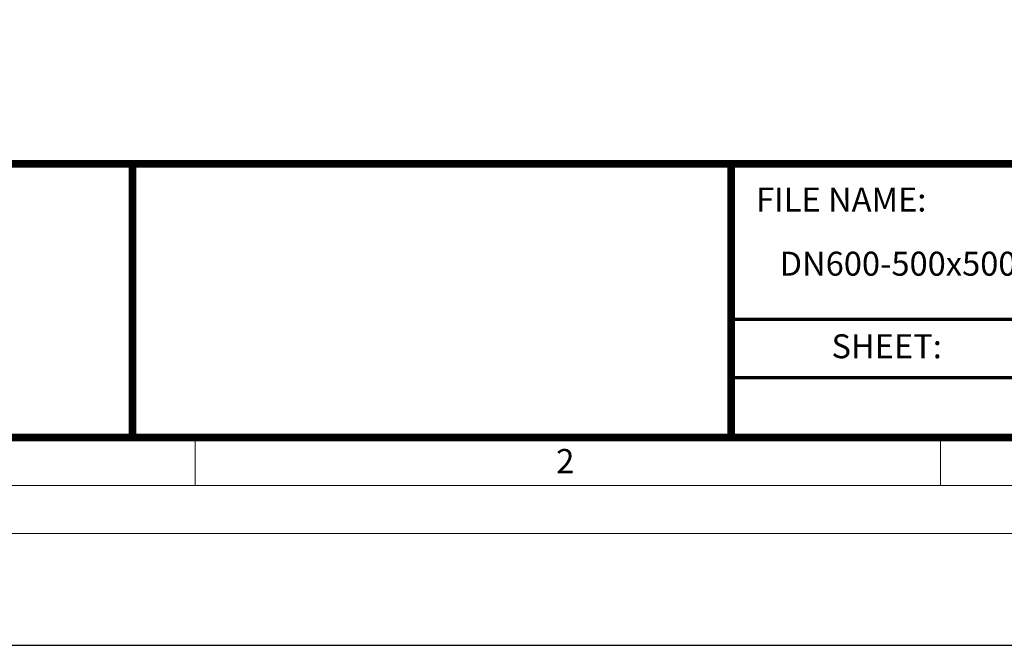
# Model space of a CAD drawing. Units: millimetres. Extents: x 726176 to 731413, y 526972 to 529942.
# Drawn here: x 729749 to 730366, y 526972 to 527364 of the extents above; entities that cross this region are included whole.
import ezdxf

# ---------------------------------------------------------------- set-up
doc = ezdxf.new("R2010")
doc.units = ezdxf.units.MM
doc.layers.add('Defpoint', color=7, linetype='Continuous', plot=False)
doc.layers.add('EvoRamisA4', color=7, linetype='Continuous')
doc.styles.add('ARIAL', font='ARIAL.TTF')
doc.styles.add('EVO_N', font='ARIALN.TTF')

msp = doc.modelspace()

# ---------------------------------------------------------------- linework, layer by layer
at = {"layer": 'Defpoint', "color": 3}
msp.add_lwpolyline([(729275.88, 529942.37), (729275.88, 526972.37), (731375.88, 526972.37), (731375.88, 529942.37)], close=True, dxfattribs=at)
at = {"layer": 'EvoRamisA4', "color": 7, "linetype": 'Continuous', "lineweight": 5}
msp.add_line((729859.21, 527102.58), (729859.21, 527072.47), dxfattribs=at)
at = {"layer": 'EvoRamisA4', "color": 7, "linetype": 'Continuous', "lineweight": 20}
msp.add_line((730325.88, 527104.09), (730325.88, 527072.47), dxfattribs=at)
at = {"layer": 'EvoRamisA4', "color": 7, "linetype": 'Continuous', "lineweight": 18, "flags": 128}
for points in [[(729345.88, 527042.37), (731305.88, 527042.37), (731305.88, 529872.37), (729345.88, 529872.37)], [(729375.99, 527072.47), (731275.77, 527072.47), (731275.77, 529842.26), (729375.99, 529842.26)]]:
    msp.add_lwpolyline(points, close=True, dxfattribs=at)
at = {"layer": 'EvoRamisA4', "color": 7, "lineweight": 50, "const_width": 4.93}
for points in [[(729406.1, 527102.58), (731245.66, 527102.58), (731245.66, 529812.15), (729406.1, 529812.15)], [(729406.1, 527274.01), (731245.66, 527274.01), (731245.66, 527102.58), (729406.1, 527102.58)]]:
    msp.add_lwpolyline(points, close=True, dxfattribs=at)
at = {"layer": 'EvoRamisA4', "color": 7, "lineweight": 30, "const_width": 4.93}
for points in [[(729819.88, 527102.58), (729819.88, 527274.01)], [(730194.83, 527102.58), (730194.83, 527274.01)]]:
    msp.add_lwpolyline(points, dxfattribs=at)
at = {"layer": 'EvoRamisA4', "color": 7, "const_width": 1.97}
msp.add_lwpolyline([(730194.83, 527176.59), (731245.66, 527176.59)], dxfattribs=at)
at = {"layer": 'EvoRamisA4', "color": 7, "lineweight": 25, "const_width": 1.97}
msp.add_lwpolyline([(730194.83, 527140.08), (730941.66, 527140.08)], dxfattribs=at)

# ---------------------------------------------------------------- texts
at = {"layer": 'EvoRamisA4', "color": 7, "lineweight": 0, "insert": (730210.5, 527259.11), "char_height": 15, "width": 313.2759, "attachment_point": 1, "style": 'EVO_N'}
msp.add_mtext('FILE NAME:', dxfattribs=at)
at = {"layer": 'EvoRamisA4', "color": 109, "insert": (730225.17, 527218.95), "char_height": 15, "attachment_point": 1, "style": 'EVO_N'}
msp.add_mtext('DN600-500x500.Road.gully', dxfattribs=at)
at = {"layer": 'EvoRamisA4', "color": 7, "lineweight": 0, "insert": (730257.67, 527167.23), "char_height": 15, "attachment_point": 1, "style": 'EVO_N'}
msp.add_mtext('SHEET:', dxfattribs=at)
at = {"layer": 'EvoRamisA4', "color": 7, "insert": (730090.97, 527095.34), "char_height": 15.16, "attachment_point": 2, "line_spacing_factor": 0.962448, "style": 'ARIAL'}
msp.add_mtext('2', dxfattribs=at)

doc.saveas('drawing.dxf')
